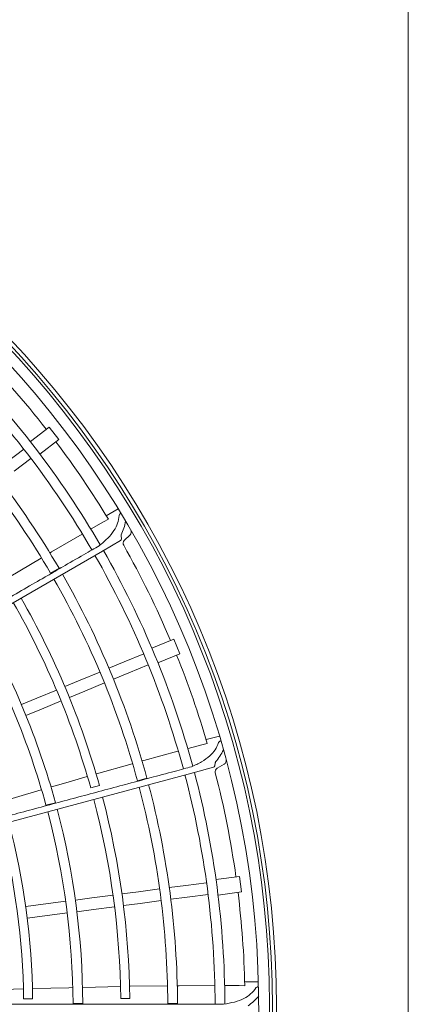
# Model space of a CAD drawing. Extents: x 0 to 420, y 0 to 297.
# Drawn here: x 131 to 138, y 173 to 191 of the extents above; entities that cross this region are included whole.
import ezdxf

# ---------------------------------------------------------------- set-up
doc = ezdxf.new("R2010")
doc.units = 0
doc.layers.add('M0', color=3, linetype='CONTINUOUS')

msp = doc.modelspace()

# ---------------------------------------------------------------- linework, layer by layer
at = {"layer": 'M0', "linetype": 'CONTINUOUS', "lineweight": 13}
for p, q in [((137.559084, 251.528571), (137.559084, 133.242571)), ((131.136688, 183.399163), (130.798698, 183.139814)), ((131.136688, 183.399163), (131.307165, 183.176991)), ((131.307165, 183.176991), (130.969176, 182.917643)), ((130.681356, 183.005651), (130.38274, 182.776516)), ((130.809215, 182.839023), (130.510598, 182.609887)), ((132.369252, 181.937268), (132.156983, 181.814681)), ((132.107638, 181.705337), (131.887839, 181.578402)), ((132.193803, 181.754443), (132.107638, 181.705337)), ((131.72295, 181.483177), (131.177309, 181.168065)), ((131.888089, 181.577499), (131.887947, 181.578214)), ((132.42717, 181.404128), (132.42124, 181.454346)), ((132.583804, 181.474063), (132.479859, 181.370118)), ((132.031293, 181.277112), (132.030756, 181.279378)), ((132.086983, 181.183266), (132.409909, 181.369707)), ((122.730796, 175.781469), (132.086983, 181.183266)), ((131.177309, 181.168065), (131.15422, 181.154323)), ((131.154725, 181.152979), (131.154584, 181.153706)), ((132.086983, 181.183266), (132.084394, 181.185138)), ((130.9907, 181.056998), (130.420034, 180.717345)), ((131.160197, 180.787873), (131.311788, 180.875363)), ((133.367682, 179.60807), (132.974086, 179.445037)), ((133.47485, 179.349347), (133.367682, 179.60807)), ((132.826019, 179.345817), (132.478273, 179.201775)), ((133.47485, 179.349347), (133.081253, 179.186314)), ((132.478273, 179.201775), (132.205034, 179.088596)), ((132.906393, 179.151774), (132.558648, 179.007733)), ((132.043364, 179.02163), (131.692026, 178.876101)), ((132.558648, 179.007733), (132.28541, 178.894554)), ((131.692026, 178.876101), (131.415942, 178.761744)), ((132.123739, 178.827588), (131.7724, 178.682058)), ((131.267175, 178.700122), (130.915825, 178.554588)), ((131.7724, 178.682058), (131.496316, 178.567701)), ((130.915825, 178.554588), (130.639723, 178.440223)), ((131.34755, 178.50608), (130.996199, 178.360545)), ((130.996199, 178.360545), (130.720098, 178.24618)), ((133.963094, 177.745792), (133.867154, 177.720661)), ((134.179882, 177.876977), (133.943118, 177.813507)), ((133.438075, 177.605635), (132.829469, 177.442482)), ((133.867154, 177.720661), (133.621992, 177.654938)), ((133.621999, 177.654002), (133.622047, 177.654729)), ((132.620473, 177.383497), (131.981343, 177.203117)), ((132.829469, 177.442482), (132.803611, 177.435184)), ((132.80375, 177.433756), (132.803802, 177.434495)), ((134.09784, 177.347013), (134.105109, 177.397055)), ((134.267237, 177.374026), (134.139931, 177.300526)), ((123.276611, 174.425549), (133.712082, 177.221725)), ((131.981275, 177.202499), (131.981359, 177.203061)), ((133.682579, 177.326786), (133.682646, 177.329114)), ((133.712082, 177.221725), (133.710066, 177.224203)), ((133.712082, 177.221725), (134.072258, 177.318233)), ((131.390548, 177.031957), (131.174349, 176.967931)), ((131.812656, 177.153569), (131.390548, 177.031957)), ((132.714539, 177.079674), (132.883609, 177.124948)), ((130.932614, 176.896643), (130.314574, 176.713797)), ((130.993124, 176.914527), (130.932614, 176.896643)), ((131.174404, 176.966903), (131.174551, 176.967244)), ((131.878688, 176.950417), (132.034147, 176.992406)), ((131.078081, 176.640904), (131.247124, 176.686278)), ((134.541452, 175.368733), (134.11907, 175.313125)), ((134.541452, 175.368733), (134.578004, 175.091088)), ((132.733443, 175.095397), (132.437169, 175.056391)), ((133.110477, 175.145034), (132.733443, 175.095397)), ((133.577191, 175.206478), (133.28397, 175.167875)), ((133.950368, 175.255608), (133.577191, 175.206478)), ((134.578004, 175.091088), (134.155623, 175.03548)), ((131.430685, 174.923885), (131.030311, 174.871175)), ((131.900477, 174.985735), (131.604184, 174.946727)), ((132.277523, 175.035374), (131.900477, 174.985735)), ((133.137891, 174.936801), (132.760858, 174.887163)), ((133.604605, 174.998245), (133.311384, 174.959641)), ((133.977783, 175.047374), (133.604605, 174.998245)), ((131.030311, 174.871175), (130.715698, 174.829755)), ((131.927892, 174.777501), (131.631599, 174.738493)), ((132.304937, 174.82714), (131.927892, 174.777501)), ((132.760858, 174.887163), (132.464584, 174.848158)), ((131.057726, 174.662942), (130.743112, 174.621522)), ((131.458099, 174.715652), (131.057726, 174.662942)), ((130.669243, 173.358798), (130.323569, 173.349892)), ((130.843084, 173.361828), (130.843321, 173.361813)), ((131.487587, 173.379937), (130.843282, 173.363282)), ((131.550664, 173.381551), (131.487587, 173.379937)), ((131.739323, 173.385223), (131.739553, 173.385514)), ((131.964939, 173.392118), (131.739536, 173.38623)), ((132.40414, 173.400337), (131.964939, 173.392118)), ((132.579677, 173.403958), (132.579904, 173.404479)), ((133.243941, 173.413352), (132.579903, 173.404537)), ((133.433981, 173.414462), (133.434222, 173.415163)), ((133.461082, 173.416235), (133.434216, 173.415878)), ((134.091177, 173.416309), (133.461082, 173.416235)), ((134.281353, 173.415426), (134.281587, 173.416116)), ((134.535407, 173.416362), (134.281588, 173.416332)), ((134.634582, 173.415806), (134.535407, 173.416362)), ((134.877936, 173.486413), (134.632813, 173.486384)), ((130.679052, 173.180883), (130.840077, 173.181608)), ((132.415342, 173.187017), (132.576371, 173.187339)), ((131.561907, 173.095263), (131.736934, 173.095339)), ((133.256167, 173.095535), (133.431194, 173.095508)), ((134.255178, 173.08368), (134.255846, 173.085911))]:
    msp.add_line(p, q, dxfattribs=at)
for radius in [17.345, 17.27499]:
    msp.add_circle((117.854084, 173.030571), radius, dxfattribs=at)
for centre, radius, start, end in [((117.854084, 173.030571), 17.222482, 270.314649, 629.685352), ((117.854084, 173.030571), 17.029955, 271.707938, 450), ((117.854084, 173.030571), 16.784919, 37.977968, 44.462038), ((117.854084, 173.030571), 16.424367, 30.205806, 44.804618), ((117.854084, 173.030571), 16.249342, 30.195128, 44.802513), ((117.854084, 173.030571), 15.40222, 30.241666, 44.791651), ((117.854084, 173.030571), 15.577245, 30.238851, 44.793992), ((117.854084, 173.030571), 16.784919, 31.315127, 37.022032), ((131.470058, 181.911746), 1.050151, 335.309051, 349.322635), ((132.456003, 181.458451), 0.035005, 155.309051, 186.734631), ((132.534299, 181.523567), 0.07001, 315, 390.050821), ((132.392406, 181.400023), 0.035005, 300, 366.734631), ((132.529363, 181.320613), 0.07001, 135, 209.462038), ((117.854084, 173.030571), 16.784919, 22.977968, 29.462038), ((117.854084, 173.030571), 16.249342, 15.195128, 29.802513), ((117.854084, 173.030571), 16.424367, 15.205806, 29.804618), ((117.854084, 173.030571), 15.577245, 15.238851, 29.793992), ((117.854084, 173.030571), 15.40222, 15.241666, 29.791651), ((117.854084, 173.030571), 14.562099, 15.615564, 29.779631), ((117.854084, 173.030571), 14.723122, 15.610085, 29.782041), ((117.854084, 173.030571), 13.707976, 15.270398, 29.7659), ((117.854084, 173.030571), 13.883001, 15.267305, 29.768851), ((117.854084, 173.030571), 16.784919, 16.315127, 22.022032), ((133.304722, 178.085054), 1.050151, 320.309051, 334.322635), ((134.139751, 177.392023), 0.035005, 140.309051, 171.734631), ((134.232232, 177.434656), 0.07001, 300, 375.050821), ((117.854084, 173.030571), 16.424367, 0.205806, 14.804618), ((134.063198, 177.352046), 0.035005, 285, 351.734631), ((134.174936, 177.239895), 0.07001, 120, 194.462038), ((117.854084, 173.030571), 16.784919, 7.977968, 14.462038), ((117.854084, 173.030571), 16.249342, 0.195128, 14.802513), ((117.854084, 173.030571), 15.40222, 0.241666, 14.791651), ((117.854084, 173.030571), 15.577245, 0.238851, 14.793992), ((117.854084, 173.030571), 14.562099, 0.615564, 14.779631), ((117.854084, 173.030571), 14.723122, 0.610085, 14.782041), ((117.854084, 173.030571), 13.707976, 0.270398, 14.7659), ((117.854084, 173.030571), 13.883001, 0.267305, 14.768851), ((117.854084, 173.030571), 12.986872, 0.666366, 14.752902), ((117.854084, 173.030571), 12.825849, 0.671494, 14.749799), ((117.854084, 173.030571), 16.784919, 1.315127, 7.022032), ((134.086451, 173.913907), 1.050151, 305.309051, 319.322635)]:
    msp.add_arc(centre, radius, start, end, dxfattribs=at)
at = {"layer": 'M0', "linetype": 'CONTINUOUS', "lineweight": 13, "extrusion": (0, 0, -1)}
for points, knots in [([(132.030756, 181.279378), (132.082624, 181.321686), (132.134491, 181.363994), (132.180023, 181.409855), (132.225555, 181.455717), (132.26475, 181.505132), (132.294443, 181.549909), (132.324136, 181.594685), (132.344326, 181.634824), (132.358081, 181.679031), (132.371836, 181.723237), (132.379156, 181.771512), (132.386476, 181.819786)], [0, 0, 0, 0, 1, 1, 1, 2, 2, 2, 3, 3, 3, 4, 4, 4, 4]), ([(132.386476, 181.819786), (132.387319, 181.824389), (132.388161, 181.828993), (132.390832, 181.834194), (132.393503, 181.839396), (132.398001, 181.845196), (132.402485, 181.849726), (132.406969, 181.854257), (132.411439, 181.857518), (132.41591, 181.860779)], [0, 0, 0, 0, 1, 1, 1, 2, 2, 2, 3, 3, 3, 3]), ([(122.221651, 175.616572), (122.530101, 175.794629), (122.839284, 175.97311), (123.17693, 176.168023), (123.523512, 176.368094), (123.900083, 176.58548), (124.15667, 176.733603), (124.299272, 176.815924), (124.404815, 176.876853), (124.51967, 176.943158), (124.634526, 177.009463), (124.758695, 177.081145), (124.882658, 177.152709), (125.006622, 177.224272), (125.130379, 177.295718), (125.254252, 177.36723), (125.378125, 177.438743), (125.502114, 177.510323), (125.625828, 177.581744), (125.749542, 177.653166), (125.872983, 177.724431), (125.997382, 177.796249), (126.121781, 177.868067), (126.247139, 177.94044), (126.368912, 178.010743), (126.490684, 178.081045), (126.608871, 178.149278), (126.740419, 178.225225), (126.871966, 178.301172), (127.016875, 178.384833), (127.111895, 178.439692), (127.183154, 178.480832), (127.226355, 178.505774), (127.297618, 178.546917), (127.392629, 178.60177), (127.537521, 178.685422), (127.669039, 178.761352), (127.800557, 178.837282), (127.918702, 178.905491), (128.040419, 178.975762), (128.162137, 179.046034), (128.287427, 179.118367), (128.411753, 179.190143), (128.53608, 179.261919), (128.659442, 179.333138), (128.783037, 179.404491), (128.906633, 179.475843), (129.030461, 179.547328), (129.154265, 179.618798), (129.278068, 179.690268), (129.401847, 179.761723), (129.525437, 179.833068), (129.649028, 179.904413), (129.772431, 179.975649), (129.896548, 180.047297), (130.020664, 180.118944), (130.145493, 180.191003), (130.267598, 180.261489), (130.389703, 180.331975), (130.509084, 180.400889), (130.63858, 180.475644), (130.768076, 180.550399), (130.907689, 180.630995), (131.009497, 180.689768), (131.085841, 180.733842), (131.140927, 180.765644), (131.194926, 180.796818), (131.248926, 180.827993), (131.301838, 180.85854), (131.380341, 180.903862), (131.484999, 180.964284), (131.635141, 181.050967), (131.751124, 181.11793), (131.867107, 181.184892), (131.948931, 181.232135), (132.030756, 181.279378)], [0, 0, 0, 0, 1, 1, 1, 2, 2, 2, 3, 3, 3, 4, 4, 4, 5, 5, 5, 6, 6, 6, 7, 7, 7, 8, 8, 8, 9, 9, 9, 10, 10, 10, 11, 11, 11, 12, 12, 12, 13, 13, 13, 14, 14, 14, 15, 15, 15, 16, 16, 16, 17, 17, 17, 18, 18, 18, 19, 19, 19, 20, 20, 20, 21, 21, 21, 22, 22, 22, 23, 23, 23, 24, 24, 24, 25, 25, 25, 25]), ([(133.682646, 177.329114), (133.743697, 177.356556), (133.804747, 177.383998), (133.860597, 177.416512), (133.916447, 177.449027), (133.967096, 177.486613), (134.007366, 177.522179), (134.047637, 177.557745), (134.077528, 177.591291), (134.102256, 177.630431), (134.126984, 177.669571), (134.146548, 177.714306), (134.166113, 177.759041)], [0, 0, 0, 0, 1, 1, 1, 2, 2, 2, 3, 3, 3, 4, 4, 4, 4]), ([(134.166113, 177.759041), (134.168118, 177.763269), (134.170124, 177.767498), (134.17405, 177.771831), (134.177976, 177.776164), (134.183822, 177.780602), (134.189326, 177.783818), (134.19483, 177.787033), (134.199992, 177.789026), (134.205154, 177.791019)], [0, 0, 0, 0, 1, 1, 1, 2, 2, 2, 3, 3, 3, 3]), ([(122.742137, 174.398047), (123.08616, 174.490204), (123.431003, 174.58258), (123.807591, 174.683463), (124.194145, 174.787015), (124.614148, 174.89953), (124.90033, 174.976196), (125.059379, 175.018804), (125.177095, 175.05034), (125.305198, 175.084659), (125.433301, 175.118978), (125.571792, 175.15608), (125.710053, 175.193121), (125.848315, 175.230162), (125.986347, 175.267142), (126.124508, 175.304158), (126.262669, 175.341173), (126.400959, 175.378223), (126.538943, 175.415192), (126.676927, 175.45216), (126.814606, 175.489048), (126.953354, 175.526222), (127.092103, 175.563396), (127.231921, 175.600858), (127.367739, 175.637248), (127.503558, 175.673638), (127.635378, 175.708957), (127.7821, 175.748269), (127.928822, 175.787581), (128.090446, 175.830886), (128.196426, 175.859283), (128.275905, 175.880578), (128.32409, 175.893489), (128.403573, 175.914785), (128.509544, 175.943179), (128.671149, 175.98648), (128.817838, 176.025783), (128.964527, 176.065087), (129.0963, 176.100393), (129.232057, 176.136767), (129.367815, 176.173141), (129.507557, 176.210583), (129.646224, 176.247735), (129.784891, 176.284887), (129.922483, 176.321751), (130.060334, 176.358683), (130.198186, 176.395615), (130.336297, 176.432616), (130.474379, 176.469608), (130.612462, 176.5066), (130.750517, 176.543583), (130.888362, 176.58051), (131.026207, 176.617436), (131.163842, 176.654306), (131.302273, 176.691388), (131.440704, 176.728471), (131.57993, 176.765766), (131.716117, 176.802247), (131.852305, 176.838729), (131.985454, 176.874397), (132.129886, 176.913088), (132.274318, 176.95178), (132.430033, 176.993495), (132.543583, 177.023916), (132.628734, 177.046729), (132.690173, 177.063189), (132.750401, 177.079326), (132.810629, 177.095462), (132.869644, 177.111273), (132.957202, 177.134733), (133.073933, 177.166009), (133.241394, 177.210879), (133.370756, 177.245541), (133.500119, 177.280203), (133.591382, 177.304659), (133.682646, 177.329114)], [0, 0, 0, 0, 1, 1, 1, 2, 2, 2, 3, 3, 3, 4, 4, 4, 5, 5, 5, 6, 6, 6, 7, 7, 7, 8, 8, 8, 9, 9, 9, 10, 10, 10, 11, 11, 11, 12, 12, 12, 13, 13, 13, 14, 14, 14, 15, 15, 15, 16, 16, 16, 17, 17, 17, 18, 18, 18, 19, 19, 19, 20, 20, 20, 21, 21, 21, 22, 22, 22, 23, 23, 23, 24, 24, 24, 25, 25, 25, 25]), ([(134.255846, 173.085911), (134.321919, 173.096617), (134.387991, 173.107323), (134.450353, 173.124275), (134.512716, 173.141226), (134.571367, 173.164423), (134.619471, 173.188354), (134.667574, 173.212285), (134.705129, 173.236952), (134.739144, 173.268358), (134.77316, 173.299764), (134.803636, 173.337912), (134.834112, 173.376058)], [0, 0, 0, 0, 1, 1, 1, 2, 2, 2, 3, 3, 3, 4, 4, 4, 4]), ([(134.834112, 173.376058), (134.837144, 173.379623), (134.840175, 173.383189), (134.845089, 173.386358), (134.850003, 173.389528), (134.856798, 173.392302), (134.862947, 173.393983), (134.869095, 173.395664), (134.874597, 173.396253), (134.880099, 173.396842)], [0, 0, 0, 0, 1, 1, 1, 2, 2, 2, 3, 3, 3, 3]), ([(122.929509, 173.08633), (123.285662, 173.086307), (123.642663, 173.086284), (124.03253, 173.086261), (124.432714, 173.086237), (124.867527, 173.086213), (125.1638, 173.086198), (125.328458, 173.086189), (125.450324, 173.086183), (125.582945, 173.086177), (125.715565, 173.086171), (125.85894, 173.086165), (126.002077, 173.08616), (126.145214, 173.086154), (126.288114, 173.086149), (126.431148, 173.086144), (126.574181, 173.086139), (126.717348, 173.086135), (126.860199, 173.086131), (127.003049, 173.086127), (127.145584, 173.086123), (127.289226, 173.08612), (127.432868, 173.086117), (127.577618, 173.086114), (127.718227, 173.086112), (127.858836, 173.08611), (127.995306, 173.086108), (128.147203, 173.086106), (128.2991, 173.086104), (128.466425, 173.086102), (128.576144, 173.086101), (128.658426, 173.086101), (128.708311, 173.0861), (128.790598, 173.086099), (128.900307, 173.086098), (129.067612, 173.086097), (129.219475, 173.086095), (129.371338, 173.086094), (129.507759, 173.086092), (129.648305, 173.08609), (129.788851, 173.086088), (129.933522, 173.086085), (130.07708, 173.086082), (130.220638, 173.086079), (130.363082, 173.086075), (130.505795, 173.08607), (130.648508, 173.086065), (130.79149, 173.08606), (130.934442, 173.086053), (131.077393, 173.086046), (131.220316, 173.086038), (131.363021, 173.086029), (131.505727, 173.086021), (131.648215, 173.086011), (131.791526, 173.086002), (131.934838, 173.085992), (132.078972, 173.085982), (132.219962, 173.085972), (132.360951, 173.085963), (132.498794, 173.085954), (132.648319, 173.085945), (132.797844, 173.085937), (132.95905, 173.085929), (133.076604, 173.085924), (133.164758, 173.085921), (133.228365, 173.085919), (133.290716, 173.085917), (133.353068, 173.085915), (133.414165, 173.085914), (133.504811, 173.085912), (133.625659, 173.08591), (133.799027, 173.085909), (133.932953, 173.085909), (134.066879, 173.085909), (134.161362, 173.08591), (134.255846, 173.085911)], [0, 0, 0, 0, 1, 1, 1, 2, 2, 2, 3, 3, 3, 4, 4, 4, 5, 5, 5, 6, 6, 6, 7, 7, 7, 8, 8, 8, 9, 9, 9, 10, 10, 10, 11, 11, 11, 12, 12, 12, 13, 13, 13, 14, 14, 14, 15, 15, 15, 16, 16, 16, 17, 17, 17, 18, 18, 18, 19, 19, 19, 20, 20, 20, 21, 21, 21, 22, 22, 22, 23, 23, 23, 24, 24, 24, 25, 25, 25, 25])]:
    msp.add_open_spline(points, degree=3, knots=knots, dxfattribs=at)

doc.saveas('drawing.dxf')
